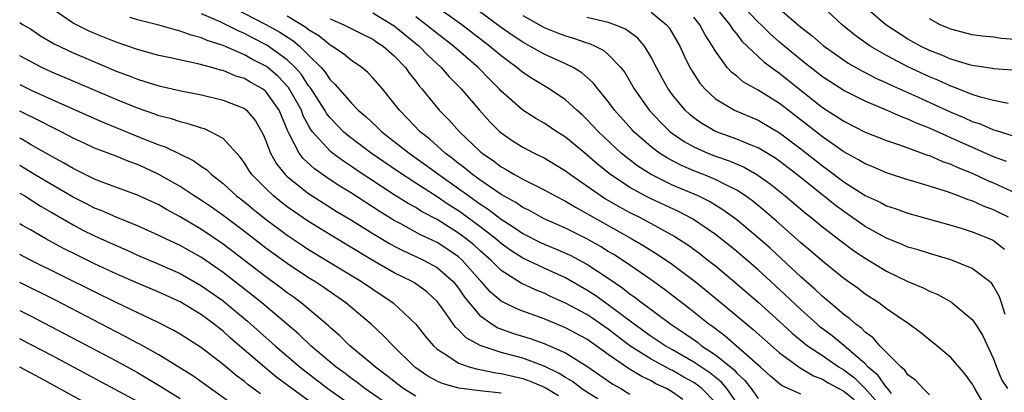
# Model space of a CAD drawing. Units: inches. Extents: x 2628000 to 2631000, y 1515000 to 1518000.
# Drawn here: x 2628000 to 2628092, y 1516471 to 1516505 of the extents above; entities that cross this region are included whole.
import ezdxf

# ---------------------------------------------------------------- set-up
doc = ezdxf.new("R2010")
doc.units = ezdxf.units.IN
doc.header["$MEASUREMENT"] = 0
doc.layers.add('LD26281515_2ft', color=101, linetype='Continuous')

msp = doc.modelspace()

# ---------------------------------------------------------------- linework, layer by layer
at = {"layer": 'LD26281515_2ft'}
for points, elevation in [([(2628085, 1516470.411), (2628084.41, 1516471), (2628083.742, 1516471.742), (2628083, 1516472.287), (2628082.718, 1516472.718), (2628082.36, 1516473), (2628081, 1516474.351), (2628080.376, 1516475), (2628079.745, 1516475.745), (2628079, 1516476.271), (2628078.645, 1516476.645), (2628078.136, 1516477), (2628077.546, 1516477.546), (2628077, 1516477.927), (2628075.718, 1516479), (2628075.339, 1516479.339), (2628075, 1516479.602), (2628074.293, 1516480.293), (2628073, 1516481.431), (2628071.157, 1516483.157), (2628070.11, 1516484.111), (2628069, 1516485.095), (2628067, 1516486.77), (2628065.713, 1516487.713), (2628064.469, 1516488.469), (2628063.398, 1516489), (2628061, 1516490.018), (2628059, 1516490.989), (2628057.772, 1516491.772), (2628056.636, 1516492.636), (2628056.204, 1516493), (2628054.072, 1516495), (2628053, 1516496.153), (2628052.564, 1516496.564), (2628052.062, 1516497), (2628051, 1516497.973), (2628049.469, 1516499), (2628047.926, 1516499.926), (2628047, 1516500.543), (2628046.461, 1516501), (2628045.608, 1516501.608), (2628045, 1516502.078), (2628043.911, 1516503), (2628041.299, 1516505), (2628037.643, 1516507.643)], 8042), ([(2628019, 1516507.089), (2628023, 1516505.02), (2628024.292, 1516504.292), (2628025.512, 1516503.512), (2628026.133, 1516503), (2628027, 1516502.163), (2628028.165, 1516501), (2628028.551, 1516500.55), (2628029, 1516499.857), (2628029.454, 1516499.454), (2628031, 1516497.656), (2628031.639, 1516497), (2628032.382, 1516496.382), (2628033.415, 1516495.415), (2628033.826, 1516495), (2628035, 1516494.097), (2628036.379, 1516493), (2628037.914, 1516491.914), (2628039.156, 1516491), (2628041, 1516489.697), (2628041.953, 1516489), (2628043, 1516488.261), (2628043.773, 1516487.773), (2628045, 1516486.832), (2628046.122, 1516486.122), (2628047, 1516485.497), (2628048.651, 1516484.651), (2628049, 1516484.491), (2628050.063, 1516484.063), (2628051, 1516483.657), (2628051.447, 1516483.447), (2628053, 1516482.617), (2628055, 1516481.298), (2628056.367, 1516480.367), (2628057, 1516479.862), (2628057.512, 1516479.512), (2628058.165, 1516479), (2628060.826, 1516477), (2628062.143, 1516476.143), (2628063.317, 1516475.317), (2628063.716, 1516475), (2628065, 1516474.157), (2628066.747, 1516472.747), (2628067, 1516472.442), (2628067.751, 1516471.751), (2628068.333, 1516471), (2628069, 1516470.078)], 8052), ([(2628089.894, 1516469.894), (2628089.236, 1516471), (2628089, 1516471.447), (2628088.341, 1516472.341), (2628087, 1516473.904), (2628085.686, 1516475), (2628084.195, 1516476.195), (2628083.102, 1516477), (2628081, 1516478.456), (2628080.274, 1516479), (2628079, 1516479.831), (2628078.337, 1516480.337), (2628077, 1516481.295), (2628075, 1516482.891), (2628073.877, 1516483.877), (2628073, 1516484.602), (2628070.672, 1516486.672), (2628069.602, 1516487.602), (2628068.5, 1516488.5), (2628067.813, 1516489), (2628067, 1516489.533), (2628065.966, 1516490.034), (2628065, 1516490.547), (2628063.902, 1516491), (2628063, 1516491.349), (2628061.834, 1516491.834), (2628060.514, 1516492.514), (2628059.771, 1516493), (2628059, 1516493.586), (2628057.391, 1516495), (2628057.2, 1516495.2), (2628055.589, 1516497), (2628055, 1516497.817), (2628054.027, 1516499), (2628053.579, 1516499.579), (2628052.511, 1516500.511), (2628051.705, 1516501), (2628051, 1516501.351), (2628049, 1516502.242), (2628047.678, 1516503), (2628047, 1516503.361), (2628046.02, 1516504.02), (2628045, 1516504.75), (2628041.416, 1516507.416)], 8040), ([(2628064.698, 1516507), (2628066.357, 1516505), (2628066.595, 1516504.595), (2628067, 1516504.103), (2628067.474, 1516503.474), (2628069.53, 1516501.53), (2628070.262, 1516501), (2628070.679, 1516500.679), (2628071, 1516500.474), (2628071.811, 1516499.81), (2628075, 1516497.276), (2628076.394, 1516496.394), (2628077, 1516495.972), (2628079, 1516494.967), (2628081, 1516494.182), (2628082.222, 1516493.778), (2628084.818, 1516492.818), (2628085, 1516492.765), (2628086.218, 1516492.218), (2628087, 1516491.958), (2628087.649, 1516491.65), (2628089, 1516491.112), (2628090.439, 1516490.44), (2628091, 1516490.212), (2628093, 1516489.288)], 8030), ([(2628092.212, 1516492.212), (2628091, 1516492.65), (2628087, 1516494.441), (2628086.598, 1516494.598), (2628085, 1516495.332), (2628083.799, 1516495.799), (2628083, 1516496.176), (2628082.388, 1516496.388), (2628080.978, 1516497.022), (2628079, 1516497.839), (2628077, 1516498.835), (2628075, 1516500.121), (2628073, 1516501.702), (2628071, 1516503.378), (2628070.132, 1516504.132), (2628069.268, 1516505), (2628069, 1516505.25), (2628067.174, 1516507.174)], 8028), ([(2628092.371, 1516497.63), (2628091, 1516497.913), (2628089.775, 1516498.225), (2628089, 1516498.482), (2628087.191, 1516499.191), (2628087, 1516499.246), (2628085.801, 1516499.801), (2628085, 1516500.123), (2628083, 1516501.059), (2628081, 1516502.11), (2628079.472, 1516503), (2628078.023, 1516504.023), (2628076.857, 1516505), (2628075, 1516506.69)], 8024), ([(2628092.739, 1516500.739), (2628091, 1516500.879), (2628090.905, 1516500.905), (2628089, 1516501.19), (2628088.749, 1516501.251), (2628087, 1516501.781), (2628086.157, 1516502.157), (2628085, 1516502.591), (2628084.165, 1516503), (2628083, 1516503.656), (2628082.172, 1516504.172), (2628080.916, 1516505), (2628079, 1516506.64)], 8022), ([(2628061.976, 1516469.976), (2628061, 1516470.671), (2628060.43, 1516471), (2628059.451, 1516471.45), (2628059, 1516471.702), (2628058.12, 1516472.12), (2628056.879, 1516472.879), (2628055, 1516474.179), (2628053.867, 1516475), (2628053, 1516475.602), (2628051, 1516476.685), (2628049, 1516477.5), (2628047, 1516478.226), (2628046.444, 1516478.444), (2628045.104, 1516479.104), (2628045, 1516479.174), (2628044.002, 1516480.002), (2628043.134, 1516481), (2628043, 1516481.134), (2628041.348, 1516483), (2628041, 1516483.303), (2628039.994, 1516483.994), (2628039, 1516484.639), (2628037.403, 1516485.403), (2628035.606, 1516486.394), (2628035, 1516486.71), (2628033.583, 1516487.583), (2628031, 1516489.251), (2628029.912, 1516489.912), (2628029, 1516490.513), (2628027.531, 1516491.531), (2628026.486, 1516492.486), (2628026.102, 1516493), (2628025.188, 1516494.812), (2628025.049, 1516495.049), (2628024.232, 1516497), (2628023, 1516498.742), (2628022.674, 1516499), (2628021.602, 1516499.602), (2628021, 1516499.965), (2628020.205, 1516500.205), (2628019, 1516500.714), (2628018.763, 1516500.763), (2628017.951, 1516501), (2628016.649, 1516501.351), (2628013.925, 1516501.924), (2628013, 1516502.135), (2628011, 1516502.673), (2628009, 1516503.374), (2628007, 1516504.182), (2628006.43, 1516504.43), (2628005, 1516505.134), (2628003, 1516506.499)], 8058), ([(2628065, 1516469.706), (2628063.726, 1516471), (2628063.327, 1516471.327), (2628063, 1516471.546), (2628062.066, 1516472.065), (2628061, 1516472.689), (2628060.787, 1516472.787), (2628059, 1516473.755), (2628057, 1516474.998), (2628055, 1516476.53), (2628053.545, 1516477.545), (2628053, 1516477.901), (2628051, 1516478.99), (2628049.61, 1516479.61), (2628049, 1516479.906), (2628048.208, 1516480.207), (2628046.846, 1516480.846), (2628045, 1516482.018), (2628044.014, 1516483), (2628043, 1516483.887), (2628042.42, 1516484.42), (2628041.711, 1516485), (2628041, 1516485.529), (2628039, 1516486.784), (2628037.552, 1516487.552), (2628037, 1516487.902), (2628036.291, 1516488.292), (2628035, 1516489.107), (2628031.448, 1516491.448), (2628031, 1516491.761), (2628030.246, 1516492.246), (2628029.218, 1516493), (2628029, 1516493.177), (2628027.365, 1516495), (2628027.204, 1516495.204), (2628027, 1516495.57), (2628026.497, 1516496.498), (2628026.318, 1516497), (2628025.126, 1516499.126), (2628024.157, 1516500.157), (2628023.181, 1516501), (2628023, 1516501.134), (2628021.76, 1516501.759), (2628021, 1516502.183), (2628019, 1516503.067), (2628017.531, 1516503.531), (2628017, 1516503.786), (2628016.019, 1516504.019), (2628015, 1516504.41), (2628014.512, 1516504.513), (2628013, 1516504.943), (2628011, 1516505.46), (2628010.328, 1516505.672)], 8056), ([(2628067, 1516469.655), (2628066.063, 1516471), (2628065.582, 1516471.582), (2628064.475, 1516472.475), (2628063, 1516473.472), (2628061, 1516474.624), (2628060.32, 1516475), (2628059, 1516475.872), (2628057.412, 1516477), (2628055, 1516478.829), (2628053.731, 1516479.731), (2628053, 1516480.205), (2628051, 1516481.347), (2628049, 1516482.248), (2628047, 1516483.191), (2628045.897, 1516483.897), (2628045, 1516484.553), (2628044.488, 1516485), (2628043, 1516486.144), (2628041.355, 1516487.355), (2628041, 1516487.599), (2628040.138, 1516488.138), (2628039, 1516488.916), (2628037, 1516490.19), (2628035.301, 1516491.301), (2628032.848, 1516493), (2628030.651, 1516494.651), (2628030.259, 1516495), (2628029.626, 1516495.626), (2628029, 1516496.281), (2628028.684, 1516496.684), (2628028.507, 1516497), (2628027.228, 1516499), (2628027.138, 1516499.139), (2628027, 1516499.3), (2628026.33, 1516500.331), (2628025.744, 1516501), (2628025, 1516501.722), (2628023.086, 1516503.086), (2628021.761, 1516503.761), (2628021, 1516504.17), (2628020.411, 1516504.411), (2628019.299, 1516505), (2628018.717, 1516505.283), (2628017, 1516506.026)], 8054), ([(2628073, 1516470.46), (2628071.243, 1516471.243), (2628071, 1516471.426), (2628070.147, 1516472.147), (2628069.227, 1516473), (2628065.904, 1516475.904), (2628064.757, 1516476.757), (2628064.402, 1516477), (2628062.521, 1516478.521), (2628060.262, 1516480.262), (2628059, 1516481.161), (2628057, 1516482.532), (2628056.313, 1516483), (2628055.516, 1516483.516), (2628055, 1516483.818), (2628054.273, 1516484.272), (2628053, 1516484.992), (2628051, 1516485.981), (2628049, 1516486.858), (2628048.721, 1516487), (2628047.622, 1516487.622), (2628047, 1516487.919), (2628046.369, 1516488.369), (2628045, 1516489.127), (2628043, 1516490.493), (2628042.294, 1516491), (2628041.598, 1516491.598), (2628041, 1516492.039), (2628040.476, 1516492.476), (2628039.765, 1516493), (2628038.311, 1516494.311), (2628037.432, 1516495), (2628036.238, 1516496.238), (2628035.478, 1516497), (2628035, 1516497.641), (2628033.885, 1516499), (2628033, 1516500.045), (2628032.537, 1516500.537), (2628031.965, 1516501), (2628031, 1516501.644), (2628030.267, 1516502.267), (2628029.151, 1516503), (2628029, 1516503.082), (2628027.947, 1516503.948), (2628027, 1516504.524), (2628026.739, 1516504.739), (2628025, 1516505.799)], 8050), ([(2628033, 1516506.106), (2628034.827, 1516505), (2628035, 1516504.881), (2628037.317, 1516503), (2628038.14, 1516502.14), (2628039.373, 1516501), (2628040.126, 1516500.126), (2628041.244, 1516499), (2628042.969, 1516497), (2628043.932, 1516495.932), (2628044.87, 1516495), (2628045, 1516494.887), (2628046.115, 1516494.115), (2628047, 1516493.558), (2628048.073, 1516493), (2628049, 1516492.549), (2628051, 1516491.356), (2628051.462, 1516491), (2628053, 1516489.942), (2628054.335, 1516489), (2628054.74, 1516488.74), (2628055.997, 1516487.997), (2628057, 1516487.455), (2628057.909, 1516487), (2628059, 1516486.424), (2628061.211, 1516485.211), (2628062.416, 1516484.416), (2628063.573, 1516483.573), (2628064.306, 1516483), (2628065, 1516482.451), (2628067, 1516480.796), (2628069, 1516479.076), (2628071, 1516477.268), (2628072.179, 1516476.179), (2628073.27, 1516475.269), (2628073.624, 1516475), (2628075, 1516474.084), (2628076.579, 1516473), (2628077, 1516472.751), (2628077.991, 1516471.99), (2628079.004, 1516471.005), (2628080.867, 1516468.867)], 8046), ([(2628081.452, 1516470.548), (2628081.053, 1516471.053), (2628081, 1516471.094), (2628080.221, 1516472.221), (2628079.293, 1516473), (2628079, 1516473.301), (2628077.017, 1516475.016), (2628075.919, 1516475.919), (2628074.778, 1516476.778), (2628074.518, 1516477), (2628073, 1516478.375), (2628071, 1516480.265), (2628069, 1516482.083), (2628067, 1516483.799), (2628066.341, 1516484.341), (2628065, 1516485.393), (2628062.85, 1516486.85), (2628061.545, 1516487.545), (2628059, 1516488.718), (2628058.447, 1516489), (2628057, 1516489.796), (2628055.193, 1516491), (2628053.974, 1516491.974), (2628053, 1516492.827), (2628051, 1516494.488), (2628050.183, 1516495), (2628049, 1516495.796), (2628048.23, 1516496.23), (2628047, 1516497.014), (2628045, 1516498.794), (2628044.815, 1516499), (2628043.897, 1516499.897), (2628042.83, 1516501), (2628040.534, 1516503), (2628039, 1516504.188), (2628037.992, 1516505), (2628037, 1516505.72)], 8044), ([(2628047, 1516505.854), (2628049, 1516504.726), (2628050.236, 1516504.236), (2628051, 1516503.953), (2628051.745, 1516503.745), (2628053, 1516503.315), (2628053.246, 1516503.246), (2628053.778, 1516503), (2628054.586, 1516502.586), (2628055, 1516502.23), (2628056.17, 1516501), (2628056.53, 1516500.53), (2628057.418, 1516499), (2628058.829, 1516497), (2628059.877, 1516495.877), (2628060.79, 1516495), (2628061, 1516494.836), (2628062.08, 1516494.08), (2628063, 1516493.575), (2628064.294, 1516493), (2628065, 1516492.725), (2628066.287, 1516492.287), (2628067.685, 1516491.685), (2628068.878, 1516491), (2628070.119, 1516490.118), (2628071.516, 1516489), (2628073.404, 1516487.404), (2628073.932, 1516487), (2628075, 1516486.119), (2628076.758, 1516484.758), (2628077.902, 1516483.902), (2628079, 1516483.169), (2628081, 1516481.952), (2628083, 1516481.013), (2628084.417, 1516480.417), (2628085, 1516480.109), (2628085.777, 1516479.777), (2628087.057, 1516479.057), (2628087.136, 1516479), (2628089, 1516477.443), (2628089.31, 1516477), (2628089.974, 1516475.974), (2628091, 1516473.769), (2628091.265, 1516473), (2628091.782, 1516471.782), (2628092.283, 1516471)], 8038), ([(2628092.089, 1516477.911), (2628091.748, 1516479), (2628091.557, 1516479.557), (2628091, 1516480.575), (2628090.819, 1516480.819), (2628090.615, 1516481), (2628089, 1516482.203), (2628087.014, 1516483.014), (2628085, 1516483.608), (2628083.949, 1516483.948), (2628083, 1516484.222), (2628082.461, 1516484.461), (2628081, 1516485.035), (2628080.923, 1516485.077), (2628079, 1516486.153), (2628077.325, 1516487.325), (2628077, 1516487.537), (2628076.159, 1516488.159), (2628072.601, 1516491), (2628071, 1516492.238), (2628070.554, 1516492.554), (2628069.316, 1516493.316), (2628069, 1516493.489), (2628068.203, 1516493.797), (2628067, 1516494.31), (2628065.019, 1516495.019), (2628063.752, 1516495.752), (2628063, 1516496.291), (2628062.606, 1516496.606), (2628062.19, 1516497), (2628061, 1516498.441), (2628060.584, 1516499), (2628060.016, 1516500.016), (2628059.491, 1516501), (2628059, 1516501.972), (2628058.379, 1516503), (2628057.756, 1516503.756), (2628056.597, 1516504.597), (2628055.62, 1516505), (2628055, 1516505.205), (2628053, 1516505.686)], 8036), ([(2628059, 1516506.179), (2628060.44, 1516505), (2628060.692, 1516504.692), (2628061, 1516504.178), (2628061.669, 1516503), (2628062.087, 1516502.087), (2628062.628, 1516501), (2628062.761, 1516500.761), (2628063.543, 1516499.543), (2628064.007, 1516499), (2628065, 1516498.074), (2628066.786, 1516497), (2628069, 1516496.075), (2628071, 1516494.909), (2628073, 1516493.399), (2628075, 1516491.809), (2628075.477, 1516491.476), (2628077, 1516490.324), (2628079, 1516489.047), (2628080.401, 1516488.401), (2628081, 1516488.072), (2628081.81, 1516487.81), (2628083, 1516487.372), (2628087, 1516486.257), (2628088.053, 1516485.947), (2628089, 1516485.644), (2628090.894, 1516484.894), (2628091, 1516484.838), (2628092.033, 1516484.033)], 8034), ([(2628092.378, 1516487), (2628091, 1516487.7), (2628090.046, 1516488.046), (2628089, 1516488.528), (2628088.634, 1516488.634), (2628087.713, 1516489), (2628086.589, 1516489.411), (2628083.682, 1516490.318), (2628083, 1516490.512), (2628081, 1516491.151), (2628079.71, 1516491.71), (2628079, 1516491.983), (2628078.376, 1516492.376), (2628077, 1516493.11), (2628075, 1516494.511), (2628073.614, 1516495.614), (2628071.811, 1516497), (2628071, 1516497.641), (2628069, 1516498.895), (2628067.643, 1516499.643), (2628067, 1516500.175), (2628066.529, 1516500.529), (2628066.119, 1516501), (2628065, 1516502.531), (2628064.731, 1516503), (2628064.051, 1516504.051), (2628063.555, 1516505), (2628063, 1516505.704)], 8032), ([(2628071, 1516506.473), (2628073, 1516504.773), (2628074.005, 1516504.005), (2628075.064, 1516503.064), (2628077.417, 1516501.417), (2628078.692, 1516500.692), (2628079, 1516500.543), (2628080.006, 1516500.006), (2628081, 1516499.573), (2628081.381, 1516499.381), (2628083.623, 1516498.377), (2628086.883, 1516496.883), (2628088.29, 1516496.29), (2628089, 1516495.961), (2628089.73, 1516495.73), (2628091, 1516495.175), (2628091.147, 1516495.146), (2628093, 1516494.566)], 8026), ([(2628000, 1516505.216), (2628000.336, 1516505), (2628001, 1516504.602), (2628001.953, 1516503.954), (2628003.222, 1516503.222), (2628005, 1516502.366), (2628005.951, 1516501.951), (2628009, 1516500.671), (2628010.22, 1516500.219), (2628011, 1516499.903), (2628011.706, 1516499.706), (2628013, 1516499.292), (2628015.207, 1516498.793), (2628017, 1516498.436), (2628019, 1516497.958), (2628021, 1516497.158), (2628021.196, 1516497), (2628022.021, 1516496.021), (2628022.743, 1516494.743), (2628023, 1516494.14), (2628023.42, 1516493), (2628023.99, 1516491.991), (2628024.81, 1516491), (2628025, 1516490.82), (2628027, 1516489.224), (2628027.335, 1516489), (2628028.343, 1516488.342), (2628029.575, 1516487.575), (2628031, 1516486.722), (2628033, 1516485.487), (2628034.551, 1516484.551), (2628035, 1516484.306), (2628035.857, 1516483.857), (2628037, 1516483.344), (2628037.725, 1516483), (2628039, 1516482.3), (2628040.496, 1516481), (2628041, 1516480.374), (2628041.551, 1516479.551), (2628041.992, 1516479), (2628043, 1516477.83), (2628044.159, 1516477), (2628044.684, 1516476.684), (2628046.155, 1516476.155), (2628047.682, 1516475.682), (2628049, 1516475.216), (2628051, 1516474.335), (2628053, 1516473.092), (2628055.417, 1516471.417), (2628056.158, 1516471), (2628057, 1516470.472)], 8060), ([(2628029, 1516505.559), (2628030.284, 1516505), (2628032.086, 1516504.087), (2628033, 1516503.647), (2628033.378, 1516503.378), (2628033.96, 1516503), (2628035, 1516502.08), (2628036.037, 1516501), (2628036.431, 1516500.431), (2628037, 1516499.721), (2628037.308, 1516499.308), (2628037.583, 1516499), (2628039.205, 1516497), (2628040.099, 1516496.099), (2628041.085, 1516495), (2628043, 1516493.187), (2628043.216, 1516493), (2628044.276, 1516492.276), (2628045, 1516491.725), (2628045.466, 1516491.466), (2628046.235, 1516491), (2628047, 1516490.572), (2628047.885, 1516490.114), (2628049, 1516489.57), (2628050.022, 1516489), (2628051, 1516488.507), (2628051.934, 1516487.934), (2628053, 1516487.37), (2628053.225, 1516487.225), (2628054.501, 1516486.5), (2628057.183, 1516485), (2628058.333, 1516484.333), (2628059.561, 1516483.561), (2628061, 1516482.58), (2628063.102, 1516481), (2628065, 1516479.455), (2628067, 1516477.795), (2628067.927, 1516477), (2628068.523, 1516476.523), (2628071, 1516474.339), (2628072.918, 1516472.918), (2628074.179, 1516472.179), (2628075, 1516471.877), (2628075.542, 1516471.542), (2628076.536, 1516471), (2628077, 1516470.766), (2628077.978, 1516469.978)], 8048), ([(2628093, 1516503.61), (2628091.707, 1516503.707), (2628091, 1516503.837), (2628089.93, 1516503.93), (2628089, 1516504.068), (2628087, 1516504.58), (2628086.018, 1516505), (2628085, 1516505.538)], 8020), ([(2628054.029, 1516470.029), (2628053, 1516470.665), (2628052.509, 1516471), (2628051.653, 1516471.654), (2628051, 1516472.031), (2628050.415, 1516472.415), (2628049, 1516473.09), (2628047, 1516473.839), (2628045, 1516474.379), (2628043.021, 1516475.021), (2628041.729, 1516475.729), (2628041, 1516476.481), (2628040.719, 1516476.719), (2628039.413, 1516478.587), (2628039, 1516479.141), (2628038.037, 1516480.037), (2628036.878, 1516480.878), (2628036.669, 1516481), (2628035, 1516481.824), (2628033, 1516482.978), (2628029.224, 1516485.224), (2628027, 1516486.596), (2628025.572, 1516487.572), (2628025, 1516487.992), (2628024.427, 1516488.428), (2628023.725, 1516489), (2628023, 1516489.682), (2628021.695, 1516491), (2628021.412, 1516491.412), (2628021, 1516492.087), (2628020.609, 1516492.609), (2628019, 1516494.362), (2628017.841, 1516495), (2628017.259, 1516495.258), (2628017, 1516495.328), (2628015.747, 1516495.748), (2628015, 1516495.912), (2628014.194, 1516496.194), (2628013, 1516496.492), (2628012.637, 1516496.637), (2628011, 1516497.185), (2628009, 1516498.004), (2628005, 1516499.71), (2628003, 1516500.577), (2628002.083, 1516501), (2628001, 1516501.55), (2628000, 1516502.08)], 8062), ([(2628000, 1516499.418), (2628001.138, 1516498.861), (2628003, 1516498.01), (2628007, 1516496.222), (2628007.85, 1516495.85), (2628011.73, 1516494.27), (2628013, 1516493.771), (2628013.584, 1516493.585), (2628016.281, 1516492.28), (2628017, 1516491.743), (2628017.452, 1516491.452), (2628017.91, 1516491), (2628019, 1516490.172), (2628020.273, 1516489), (2628021, 1516488.438), (2628021.785, 1516487.785), (2628022.895, 1516486.895), (2628025, 1516485.316), (2628026.385, 1516484.385), (2628027, 1516483.989), (2628031.937, 1516481), (2628033, 1516480.271), (2628034.911, 1516479), (2628037, 1516477.023), (2628037.899, 1516475.899), (2628038.656, 1516475), (2628039, 1516474.686), (2628039.81, 1516474.19), (2628041, 1516473.378), (2628042.1, 1516473), (2628042.805, 1516472.805), (2628043, 1516472.779), (2628044.477, 1516472.477), (2628045, 1516472.416), (2628047, 1516471.943), (2628047.696, 1516471.697), (2628049.086, 1516471.086), (2628050.359, 1516470.359)], 8064), ([(2628045, 1516470.559), (2628043, 1516470.783), (2628041.026, 1516471.026), (2628039.467, 1516471.467), (2628039, 1516471.682), (2628038.148, 1516472.148), (2628036.923, 1516473), (2628034.886, 1516475), (2628033.967, 1516475.967), (2628032.853, 1516477), (2628030.489, 1516479), (2628028.429, 1516480.429), (2628027.581, 1516481), (2628027, 1516481.357), (2628025, 1516482.667), (2628023, 1516484.117), (2628021, 1516485.669), (2628019, 1516487.179), (2628017.934, 1516487.934), (2628017, 1516488.567), (2628016.304, 1516489), (2628015, 1516489.872), (2628013.012, 1516491.012), (2628011.644, 1516491.644), (2628011, 1516491.93), (2628010.208, 1516492.208), (2628009, 1516492.707), (2628007, 1516493.47), (2628005.949, 1516493.949), (2628005, 1516494.401), (2628003.87, 1516495), (2628003, 1516495.424), (2628001.962, 1516495.962), (2628000, 1516496.934)], 8066), ([(2628037, 1516470.27), (2628035.842, 1516471), (2628034.254, 1516472.254), (2628033.24, 1516473), (2628033, 1516473.216), (2628030.853, 1516475), (2628029.925, 1516475.925), (2628029, 1516476.716), (2628028.858, 1516476.858), (2628026.31, 1516479), (2628025.556, 1516479.556), (2628025, 1516479.942), (2628024.406, 1516480.406), (2628023, 1516481.431), (2628019, 1516484.504), (2628017, 1516485.871), (2628015, 1516487.049), (2628013.726, 1516487.726), (2628013, 1516488.15), (2628011, 1516489.08), (2628007.703, 1516490.297), (2628007, 1516490.575), (2628005, 1516491.548), (2628004.1, 1516492.1), (2628003, 1516492.677), (2628001, 1516493.815), (2628000.257, 1516494.257), (2628000, 1516494.39)], 8068), ([(2628035, 1516469.09), (2628032.252, 1516471), (2628031.548, 1516471.548), (2628031, 1516471.93), (2628030.397, 1516472.397), (2628029.563, 1516473), (2628027.198, 1516475), (2628026.075, 1516476.075), (2628022.615, 1516479), (2628021.724, 1516479.724), (2628019, 1516481.833), (2628017, 1516483.231), (2628015, 1516484.362), (2628013.203, 1516485.203), (2628013, 1516485.313), (2628011, 1516486.213), (2628009, 1516487.006), (2628007.624, 1516487.624), (2628007, 1516487.856), (2628006.253, 1516488.253), (2628005, 1516488.88), (2628001.386, 1516491), (2628000, 1516491.833)], 8070), ([(2628000, 1516489.266), (2628000.473, 1516489), (2628002.019, 1516488.019), (2628003, 1516487.463), (2628005, 1516486.288), (2628005.839, 1516485.839), (2628007, 1516485.261), (2628009, 1516484.35), (2628009.949, 1516483.948), (2628011, 1516483.469), (2628013, 1516482.627), (2628015, 1516481.752), (2628017, 1516480.601), (2628019, 1516479.178), (2628019.227, 1516479), (2628021.29, 1516477.29), (2628023.857, 1516475), (2628026.203, 1516473), (2628026.646, 1516472.646), (2628028.8, 1516471), (2628032.428, 1516468.428)], 8072), ([(2628028.648, 1516468.648), (2628025.429, 1516471), (2628024.039, 1516472.039), (2628022.869, 1516473), (2628019.709, 1516475.709), (2628019, 1516476.353), (2628018.629, 1516476.629), (2628018.179, 1516477), (2628017, 1516477.874), (2628015, 1516479.111), (2628013, 1516480.013), (2628011, 1516480.838), (2628009, 1516481.716), (2628007, 1516482.66), (2628005.425, 1516483.425), (2628004.096, 1516484.096), (2628002.441, 1516485), (2628001, 1516485.838), (2628000.248, 1516486.248), (2628000, 1516486.397)], 8074), ([(2628022.486, 1516470.486), (2628021.347, 1516471.347), (2628021, 1516471.642), (2628020.22, 1516472.22), (2628019, 1516473.239), (2628017, 1516474.795), (2628015, 1516476.073), (2628014.418, 1516476.418), (2628013, 1516477.139), (2628009, 1516479.041), (2628007, 1516480.027), (2628001.004, 1516483), (2628000, 1516483.517)], 8076), ([(2628022.01, 1516468.01), (2628016.187, 1516472.187), (2628013, 1516474.133), (2628011.164, 1516475.164), (2628011, 1516475.242), (2628009.87, 1516475.87), (2628009, 1516476.301), (2628003.272, 1516479.272), (2628000, 1516480.895)], 8078), ([(2628000, 1516478.291), (2628001, 1516477.782), (2628005.462, 1516475.462), (2628009, 1516473.579), (2628011, 1516472.488), (2628011.948, 1516471.947), (2628013.201, 1516471.201), (2628015, 1516470.052)], 8080), ([(2628011, 1516469.78), (2628003, 1516474.081), (2628001, 1516475.123), (2628000, 1516475.633)], 8082), ([(2628007, 1516469.195), (2628001.951, 1516471.951), (2628000, 1516472.986)], 8084)]:
    msp.add_lwpolyline(points, dxfattribs=dict(at, elevation=elevation))

doc.saveas('drawing.dxf')
